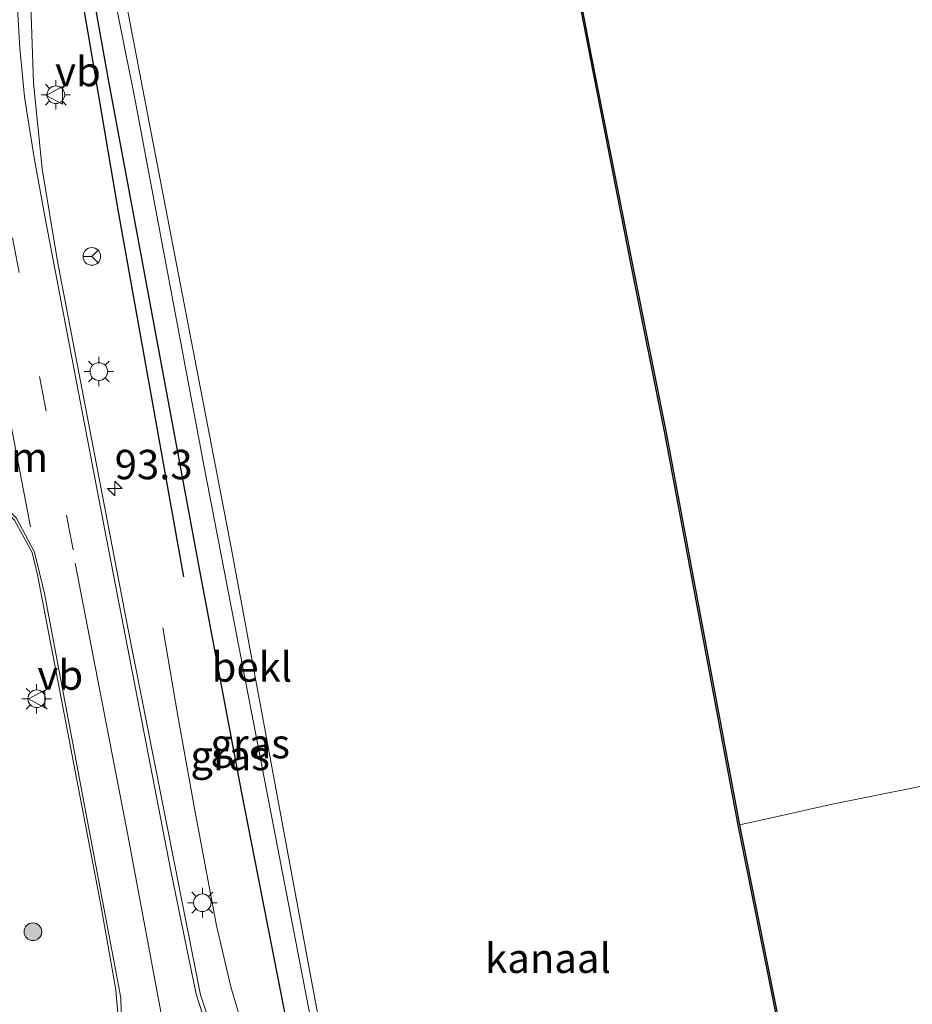
# Model space of a CAD drawing. Units: metres. Extents: x 107071 to 109644, y 524999 to 531251.
# Drawn here: x 107402 to 107478, y 529567 to 529650 of the extents above; entities that cross this region are included whole.
import ezdxf
from ezdxf.enums import TextEntityAlignment as Align

# ---------------------------------------------------------------- set-up
doc = ezdxf.new("R2010")
doc.units = ezdxf.units.M
doc.linetypes.add('IE-TERREINAFSCHEIDING', pattern=[10, 8, -2])
doc.linetypes.add('VW-3-9_STREEP', pattern=[12, 3, -9])
doc.layers.get('0').update_dxf_attribs({"lineweight": 25})
for name, color, linetype, lineweight in [('B-ME-AM-KILOMETR-S-B1', 7, 'Continuous', 18), ('B-ME-BV-GELEIDECONSTRUCTIE-GELEIDERAIL-L-B1', 213, 'BV-GELEIDERAIL', 18), ('B-ME-GR-BOOM-S-B1', 93, 'Continuous', 18), ('B-ME-IE-GRASLAND-GV-B6', 93, 'Continuous', 18), ('B-ME-IE-GRONDWERKLIJN-GROND_INGERICHT-GV-B6', 253, 'Continuous', 18), ('B-ME-IE-MEUBILAIR_WEGMEUBILAIR-LICHTMAST-S-B1', 8, 'Continuous', 18), ('B-ME-IE-TERREINAFSCHEIDING-RASTERHEKWERK-L-B1', 8, 'IE-TERREINAFSCHEIDING', 18), ('B-ME-OB-BEKLEDING-GV-B6', 253, 'Continuous', 18), ('B-ME-OB-WATERLIJN-L-B1', 133, 'OB-WATERLIJN', 18), ('B-ME-OG-WATER-GV-B6', 153, 'Continuous', 18), ('B-ME-VH-VERH_SOORT-BITUMEN-GV-B6', 8, 'IE-TERREINAFSCHEIDING-NATUURLIJK-HOUTWAL', 18), ('B-ME-VW-MARKERING-39STREEP-015-L-B1', 255, 'VW-3-9_STREEP', 18), ('B-ME-VW-MARKERING-DRIEHOEK-L-B1', 7, 'VW-HAAIETAND70-R-B', 18), ('B-ME-VW-MARKERING-STREEP-015-L-B1', 7, 'Continuous', 18), ('B-ME-VW-MEUBILAIR_WEGMEUBILAIR-RONA-S-B1', 8, 'Continuous', 18), ('B-ME-VW-MEUBILAIR_WEGMEUBILAIR-VERKEERSBORD-S-B1', 8, 'Continuous', 18)]:
    doc.layers.add(name, color=color, linetype=linetype, lineweight=lineweight)
for name, color, linetype in [('B-ME-GR-BOMENRIJ-L-B1', 10, 'Continuous'), ('B-ME-GW-INSTEEKWATERGANG-L-B1', 10, 'Continuous'), ('B-ME-OB-BESCHOEIING-GV-B6', 10, 'Continuous')]:
    doc.layers.add(name, color=color, linetype=linetype)
doc.styles.add('NLCS-ISO', font='NLCS-ISO.TTF')
doc.linetypes.add('BV-GELEIDERAIL', pattern='A,10,-3,[108,NLCS.SHX,S=1,R=0,X=0,Y=0],-3', length=16)
doc.linetypes.add('IE-TERREINAFSCHEIDING-NATUURLIJK-HOUTWAL', pattern='A,7,-1.5,[67,NLCS.SHX,S=0.75,R=45,X=0,Y=0],-1.5,7,-1.5,[70,NLCS.SHX,S=0.75,R=0,X=0,Y=0],-1.5', length=20)
doc.linetypes.add('OB-WATERLIJN', pattern='A,10,[32,NLCS.SHX,S=2,R=0,X=0,Y=0],-12', length=22)
doc.linetypes.add('VW-HAAIETAND70-R-B', pattern='A,0,-0.5,[153,NLCS.SHX,S=1,R=180,X=-0.375,Y=0],-0.5', length=1)

# ---------------------------------------------------------------- blocks, each defined once
blk = doc.blocks.new('hecto')
for p, q in [((0, 0.625), (-0.625, 0)), ((0, -0.625), (0, 0.625)), ((-0.625, 0), (0.625, 0)), ((0.625, 0), (0, -0.625))]:
    blk.add_line(p, q)
blk = doc.blocks.new('boom')
h = blk.add_hatch(color=256)
edge = h.paths.add_edge_path()
edge.add_arc((0, 0), 0.75, 0, 360)
blk.add_circle((0, 0), 0.75)
blk = doc.blocks.new('lantaarnpaal')
for p, q in [((-0.884, 0.884), (-0.53, 0.53)), ((0, 0.75), (0, 1.25)), ((0.53, 0.53), (0.884, 0.884)), ((-0.75, 0), (-1.25, 0)), ((0.75, 0), (1.25, 0)), ((-0.53, -0.53), (-0.884, -0.884)), ((0, -0.75), (0, -1.25)), ((0.53, -0.53), (0.884, -0.884))]:
    blk.add_line(p, q)
blk.add_circle((0, 0), 0.75)
blk = doc.blocks.new('verkeersbord')
for p, q in [((0, 0.75), (-0.75, -0.625)), ((0.75, -0.625), (0, 0.75)), ((-0.75, -0.625), (0.75, -0.625))]:
    blk.add_line(p, q)
blk = doc.blocks.new('wegwijzer')
for q in [(-0.53, -0.53), (0, 0.75), (0.53, -0.53)]:
    blk.add_line((0, 0), q)
blk.add_circle((0, 0), 0.75)

msp = doc.modelspace()

# ---------------------------------------------------------------- linework, layer by layer
at = {"layer": 'B-ME-BV-GELEIDECONSTRUCTIE-GELEIDERAIL-L-B1'}
msp.add_polyline3d([(107414.49, 529598.763, 0.933), (107415.764, 529591.291, 1.196), (107417.183, 529583.418, 1.571), (107419.063, 529573.494, 1.421), (107420.27, 529568.26, 1.596), (107421.815, 529563.112, 1.658), (107424.24, 529556.837, 1.533), (107426.087, 529551.32, 1.571), (107427.347, 529546.396, 1.709), (107428.149, 529540.957, 1.721), (107428.537, 529533.448, 1.734), (107429.123, 529525.563, 1.471), (107429.69, 529518.689, 1.283), (107430.955, 529511.051, 1.258), (107435.074, 529490.205, 1.433), (107441.043, 529458.876, 1.546), (107446.188, 529433.311, 1.69)], dxfattribs=at)
at = {"layer": 'B-ME-GR-BOMENRIJ-L-B1'}
msp.add_polyline3d([(107416.288, 529603.116, 0.871), (107410.693, 529634.3, 0.796), (107408.155, 529649.335, 0.734), (107406.719, 529657.503, 0.859), (107404.583, 529670.341, 1.147)], dxfattribs=at)
at = {"layer": 'B-ME-GW-INSTEEKWATERGANG-L-B1'}
msp.add_polyline3d([(107450.183, 529434.8, 0.784), (107443.817, 529467.521, 0.784), (107438.647, 529495.483, 0.621), (107434.275, 529517.738, 0.584), (107431.443, 529531.831, 0.946), (107429.974, 529540.649, 0.984), (107427.512, 529552.985, 0.809), (107425.344, 529563.639, 0.809), (107421.195, 529584.763, 0.646), (107417.733, 529603.197, 0.646), (107412.357, 529631.996, 0.546), (107409.836, 529645.528, 0.584), (107407.428, 529659.024, 0.671), (107406.012, 529665.184, 0.959), (107404.404, 529673.107, 1.196), (107401.903, 529687.464, 1.259), (107397.832, 529710.065, 1.284), (107394.214, 529729.451, 1.309), (107391.787, 529743.316, 1.509)], dxfattribs=at)
at = {"layer": 'B-ME-IE-GRASLAND-GV-B6'}
for points in [[(107452.051, 529434.557, 0.046), (107450.183, 529434.8, 0.784), (107443.817, 529467.521, 0.784), (107438.647, 529495.483, 0.621), (107434.275, 529517.738, 0.584), (107431.443, 529531.831, 0.946), (107429.974, 529540.649, 0.984), (107427.512, 529552.985, 0.809), (107425.344, 529563.639, 0.809), (107421.195, 529584.763, 0.646), (107417.733, 529603.197, 0.646), (107412.357, 529631.996, 0.546), (107409.836, 529645.528, 0.584), (107407.428, 529659.024, 0.671)], [(107407.428, 529659.024, 0.671), (107409.836, 529645.528, 0.584), (107412.357, 529631.996, 0.546), (107417.733, 529603.197, 0.646), (107421.195, 529584.763, 0.646), (107425.344, 529563.639, 0.809), (107427.512, 529552.985, 0.809), (107429.974, 529540.649, 0.984), (107431.443, 529531.831, 0.946), (107434.275, 529517.738, 0.584), (107438.647, 529495.483, 0.621), (107443.817, 529467.521, 0.784), (107450.183, 529434.8, 0.784)], [(107409.481, 529656.912, 0.059), (107412.115, 529643.761, 0.021), (107417.99, 529612.592, -0.004), (107424.855, 529576.933, -0.004), (107431.257, 529543.757, 0.009), (107435.794, 529519.584, 0.021), (107440.948, 529492.901, 0.046), (107447.323, 529459.287, 0.046), (107452.051, 529434.557, 0.046)], [(107450.183, 529434.8, 0.784), (107443.631, 529432.358, 1.069), (107433.986, 529480.813, 0.964), (107427.902, 529513.116, 1.027), (107426.68, 529519.913, 1.064), (107426.281, 529526.48, 1.064), (107426.054, 529534.292, 1.064), (107425.582, 529541.917, 1.064), (107424.713, 529546.894, 1.064), (107423.596, 529551.565, 1.102), (107421.316, 529557.722, 1.114), (107418.986, 529563.689, 1.164), (107417.687, 529567.591, 1.189), (107411.482, 529598.914, 1.302), (107405.504, 529630.077, 1.352), (107404.238, 529637.789, 1.339), (107403.489, 529645.102, 1.327), (107403.208, 529653.38, 1.339)], [(107389.571, 529563.919, 0.519), (107384.208, 529568.711, 0.519), (107383.231, 529569.668, 0.519), (107382.74, 529571.578, 0.519), (107382.66, 529574.081, 0.519), (107383.41, 529577.461, 0.507), (107385.511, 529583.704, 0.594), (107388.188, 529591.814, 0.632), (107389.042, 529596.333, 0.694), (107388.957, 529601.057, 0.744), (107388.516, 529604.782, 0.744), (107387.57, 529610.832, 0.957), (107387.61, 529612.063, 0.994), (107390.631, 529612.445, 1.082), (107393.401, 529612.536, 1.144), (107395.861, 529612.04, 1.232), (107399.349, 529610.492, 1.332), (107401.873, 529607.922, 1.394), (107403.378, 529605.167, 1.394), (107403.82, 529603.276, 1.394), (107409.202, 529575.374, 1.382), (107410.495, 529568.025, 1.319), (107410.69, 529565.68, 1.294)], [(107483.253, 529586.297, 0.692), (107484.781, 529576.627, 0.504), (107487.725, 529559.455, 0.617), (107491.83, 529536.981, 0.579), (107496.979, 529509.118, 0.417), (107501.342, 529483.149, 0.555), (107497.265, 529482.382, 0.679), (107489.379, 529481.095, 0.754), (107484.51, 529508.42, 0.833), (107478.921, 529535.609, 0.971), (107473.003, 529534.676, 0.383), (107471.215, 529543.649, 0.379), (107463.51, 529582.024, 0.292), (107466.503, 529582.696, 0.58), (107471.401, 529583.801, 0.717), (107478.47, 529585.215, 0.73), (107483.253, 529586.297, 0.692)]]:
    msp.add_polyline3d(points, dxfattribs=at)
at = {"layer": 'B-ME-IE-GRONDWERKLIJN-GROND_INGERICHT-GV-B6'}
msp.add_polyline3d([(107486.837, 529663.495, -0.958), (107492.468, 529634.198, -0.971), (107501.053, 529589.373, -0.996), (107498.872, 529589.107, -0.545), (107494.154, 529588.144, -0.258), (107486.649, 529586.743, -0.02), (107483.253, 529586.297, 0.692), (107478.47, 529585.215, 0.73), (107471.401, 529583.801, 0.717), (107466.503, 529582.696, 0.58), (107463.51, 529582.024, 0.292), (107457.3, 529615.211, 0.292), (107454.416, 529629.621, 0.292), (107450.947, 529647.234, 0.292), (107446.134, 529672.08, 0.292)], dxfattribs=at)
at = {"layer": 'B-ME-IE-TERREINAFSCHEIDING-RASTERHEKWERK-L-B1'}
msp.add_polyline3d([(107478.47, 529585.215, 0.73), (107471.401, 529583.801, 0.717), (107466.503, 529582.696, 0.58), (107463.51, 529582.024, 0.292)], dxfattribs=at)
at = {"layer": 'B-ME-OB-BEKLEDING-GV-B6'}
for points in [[(107410.3, 529657.55, -0.476), (107413.038, 529643.199, -0.476), (107420.338, 529605.47, -0.476), (107427.057, 529569.229, -0.476), (107430.538, 529550.709, -0.476), (107434.066, 529532.109, -0.476), (107439.887, 529502.047, -0.476), (107444.096, 529479.356, -0.476), (107449.463, 529451.524, -0.476), (107452.796, 529434.628, -0.476)], [(107452.796, 529434.628, -0.476), (107452.051, 529434.557, 0.046), (107447.323, 529459.287, 0.046), (107440.948, 529492.901, 0.046), (107435.794, 529519.584, 0.021), (107431.257, 529543.757, 0.009), (107424.855, 529576.933, -0.004), (107417.99, 529612.592, -0.004), (107412.115, 529643.761, 0.021), (107409.481, 529656.912, 0.059)]]:
    msp.add_polyline3d(points, dxfattribs=at)
at = {"layer": 'B-ME-OB-BESCHOEIING-GV-B6'}
msp.add_polyline3d([(107446.134, 529672.08, 0.292), (107450.947, 529647.234, 0.292), (107454.416, 529629.621, 0.292), (107457.3, 529615.211, 0.292), (107463.51, 529582.024, 0.292), (107471.215, 529543.649, 0.379), (107473.003, 529534.676, 0.383), (107477.835, 529510.43, 0.392), (107483.803, 529480.026, 0.392), (107488.986, 529453.632, 0.329), (107489.182, 529452.629, -0.471), (107489.084, 529452.61, -0.471), (107488.888, 529453.613, -0.471), (107483.705, 529480.007, -0.471), (107477.737, 529510.411, -0.471), (107471.117, 529543.629, -0.471), (107463.412, 529582.005, -0.471), (107457.202, 529615.192, -0.471), (107454.318, 529629.602, -0.471), (107450.849, 529647.215, -0.471), (107446.036, 529672.061, -0.471), (107446.134, 529672.08, 0.292)], dxfattribs=at)
at = {"layer": 'B-ME-OB-WATERLIJN-L-B1'}
for points in [[(107452.796, 529434.628, -0.476), (107449.463, 529451.524, -0.476), (107444.096, 529479.356, -0.476), (107439.887, 529502.047, -0.476), (107434.066, 529532.109, -0.476), (107430.538, 529550.709, -0.476), (107427.057, 529569.229, -0.476), (107420.338, 529605.47, -0.476), (107413.038, 529643.199, -0.476), (107410.3, 529657.55, -0.476), (107409.502, 529662.617, -0.476), (107409.392, 529665.83, -0.476), (107408.773, 529670.472, -0.476), (107405.117, 529689.611, -0.476), (107397.995, 529729.182, -0.476), (107395.768, 529741.464, -0.476)], [(107490.249, 529448.693, -0.471), (107489.495, 529452.277, -0.471), (107489.424, 529452.471, -0.471), (107489.182, 529452.629, -0.471), (107489.084, 529452.61, -0.471), (107488.888, 529453.613, -0.471), (107483.705, 529480.007, -0.471), (107477.737, 529510.411, -0.471), (107471.117, 529543.629, -0.471), (107463.412, 529582.005, -0.471), (107457.202, 529615.192, -0.471), (107454.318, 529629.602, -0.471), (107450.849, 529647.215, -0.471), (107446.036, 529672.061, -0.471), (107442.406, 529690.428, -0.471), (107437.439, 529716.435, -0.471)]]:
    msp.add_polyline3d(points, dxfattribs=at)
at = {"layer": 'B-ME-OG-WATER-GV-B6'}
for points in [[(107446.036, 529672.061, -0.471), (107450.849, 529647.215, -0.471), (107454.318, 529629.602, -0.471), (107457.202, 529615.192, -0.471), (107463.412, 529582.005, -0.471), (107471.117, 529543.629, -0.471), (107477.737, 529510.411, -0.471), (107483.705, 529480.007, -0.471), (107488.888, 529453.613, -0.471), (107489.084, 529452.61, -0.471), (107489.182, 529452.629, -0.471), (107489.424, 529452.471, -0.471), (107489.495, 529452.277, -0.471), (107490.249, 529448.693, -0.471)], [(107490.249, 529448.693, -0.471), (107452.796, 529434.628, -0.476), (107449.463, 529451.524, -0.476), (107444.096, 529479.356, -0.476), (107439.887, 529502.047, -0.476), (107434.066, 529532.109, -0.476), (107430.538, 529550.709, -0.476), (107427.057, 529569.229, -0.476), (107420.338, 529605.47, -0.476), (107413.038, 529643.199, -0.476), (107410.3, 529657.55, -0.476)]]:
    msp.add_polyline3d(points, dxfattribs=at)
at = {"layer": 'B-ME-VH-VERH_SOORT-BITUMEN-GV-B6'}
for points in [[(107403.208, 529653.38, 1.339), (107403.489, 529645.102, 1.327), (107404.238, 529637.789, 1.339), (107405.504, 529630.077, 1.352), (107411.482, 529598.914, 1.302), (107417.687, 529567.591, 1.189), (107418.986, 529563.689, 1.164)], [(107410.69, 529565.68, 1.294), (107410.495, 529568.025, 1.319), (107409.202, 529575.374, 1.382), (107403.82, 529603.276, 1.394), (107403.378, 529605.167, 1.394), (107401.873, 529607.922, 1.394), (107399.349, 529610.492, 1.332), (107395.861, 529612.04, 1.232), (107393.401, 529612.536, 1.144), (107390.631, 529612.445, 1.082), (107387.61, 529612.063, 0.994), (107387.57, 529610.832, 0.957), (107388.516, 529604.782, 0.744), (107388.957, 529601.057, 0.744), (107389.042, 529596.333, 0.694), (107388.188, 529591.814, 0.632), (107385.511, 529583.704, 0.594), (107383.41, 529577.461, 0.507), (107382.66, 529574.081, 0.519), (107382.74, 529571.578, 0.519), (107383.231, 529569.668, 0.519), (107384.208, 529568.711, 0.519), (107389.571, 529563.919, 0.519)]]:
    msp.add_polyline3d(points, dxfattribs=at)
at = {"layer": 'B-ME-VW-MARKERING-39STREEP-015-L-B1'}
msp.add_line((107406.858, 529605.403, 1.432), (107401.48, 529633.0736, 1.432), dxfattribs=at)
at = {"layer": 'B-ME-VW-MARKERING-DRIEHOEK-L-B1'}
msp.add_line((107403.226, 529607.353, 1.333), (107400.983, 529619.214, 1.408), dxfattribs=at)
at = {"layer": 'B-ME-VW-MARKERING-STREEP-015-L-B1'}
for points in [[(107404.493, 529633.59, 1.314), (107403.545, 529638.725, 1.342), (107402.715, 529643.89, 1.342), (107402.337, 529648.039, 1.341), (107402.019, 529653.329, 1.34), (107401.793, 529657.626, 1.35), (107401.506, 529661.742, 1.321), (107401.101, 529665.917, 1.316), (107400.658, 529669.062, 1.337), (107400.281, 529671.131, 1.346)], [(107404.493, 529633.59, 1.314), (107409.555, 529607.064, 1.332), (107415.184, 529578.125, 1.22), (107417.316, 529567.642, 1.282), (107418.903, 529562.727, 1.27), (107421.528, 529555.853, 1.257), (107423.25, 529551.145, 1.182), (107424.336, 529546.765, 1.182), (107425.249, 529541.648, 1.195), (107425.762, 529535.239, 1.195), (107426.175, 529522.725, 1.132), (107426.33, 529519.864, 1.032), (107427.188, 529515.079, 1.007), (107432.244, 529489.167, 1.041)], [(107387.905, 529612.479, 1.007), (107391.089, 529612.657, 1.082), (107393.859, 529612.674, 1.12), (107396.391, 529611.984, 1.257), (107399.615, 529610.411, 1.345), (107402.054, 529608.105, 1.345), (107403.574, 529605.204, 1.37), (107404.431, 529601.701, 1.37), (107410.933, 529567.338, 1.232), (107411.064, 529561.475, 1.27), (107411.122, 529553.405, 1.282), (107411.553, 529545.905, 1.22), (107412.273, 529541.776, 1.17), (107413.852, 529536.188, 1.132), (107416.161, 529530.038, 1.095), (107419.646, 529520.705, 1.12), (107420.436, 529518.441, 1.12), (107421.172, 529514.659, 1.107), (107424.968, 529493.013, 1.057), (107426.0864, 529486.3194, 1.0431)], [(107407.038, 529604.283, 1.394), (107411.545, 529581.028, 1.344), (107414.323, 529566.133, 1.307), (107415.474, 529562.647, 1.307), (107417.738, 529556.919, 1.307), (107420.14, 529550.61, 1.269), (107421.199, 529546.642, 1.207), (107421.955, 529542.342, 1.194), (107422.326, 529537.037, 1.194), (107422.658, 529530.008, 1.169), (107422.925, 529523.353, 1.144), (107423.115, 529521.683, 1.063)]]:
    msp.add_polyline3d(points, dxfattribs=at)

# ---------------------------------------------------------------- block references
at = {"layer": 'B-ME-AM-KILOMETR-S-B1', "rotation": 90}
msp.add_blockref('hecto', (107410.397, 529610.622, 1.233), dxfattribs=at)
at = {"layer": 'B-ME-GR-BOOM-S-B1', "rotation": 90}
msp.add_blockref('boom', (107403.445, 529572.95, 0.996), dxfattribs=at)
at = {"layer": 'B-ME-IE-MEUBILAIR_WEGMEUBILAIR-LICHTMAST-S-B1', "rotation": 90}
for p in [(107405.395, 529644.081, 1.174), (107409.05, 529620.557, 1.174), (107403.763, 529592.75, 1.087), (107417.85, 529575.419, 0.949)]:
    msp.add_blockref('lantaarnpaal', p, dxfattribs=at)
at = {"layer": 'B-ME-VW-MEUBILAIR_WEGMEUBILAIR-RONA-S-B1', "rotation": 90}
msp.add_blockref('wegwijzer', (107408.453, 529630.339, 2.59), dxfattribs=at)
at = {"layer": 'B-ME-VW-MEUBILAIR_WEGMEUBILAIR-VERKEERSBORD-S-B1', "rotation": 90}
for p in [(107405.333, 529644.023, 1.274), (107403.826, 529592.733, 1.212)]:
    msp.add_blockref('verkeersbord', p, dxfattribs=at)

# ---------------------------------------------------------------- texts
at = {"layer": 'B-ME-AM-KILOMETR-S-B1', "ltscale": 0.2, "style": 'NLCS-ISO'}
msp.add_text('93.3', height=2.5, dxfattribs=at).set_placement((107410.397, 529610.622, 1.233), align=Align.BOTTOM_LEFT)
at = {"layer": 'B-ME-IE-GRASLAND-GV-B6', "ltscale": 0.2, "style": 'NLCS-ISO'}
for p in [(107421.919, 529588.9365), (107420.214, 529587.924)]:
    msp.add_text('gras', height=2.5, dxfattribs=at).set_placement(p, align=Align.MIDDLE_CENTER)
at = {"layer": 'B-ME-OB-BEKLEDING-GV-B6', "ltscale": 0.2, "style": 'NLCS-ISO'}
msp.add_text('bekl', height=2.5, dxfattribs=at).set_placement((107422.0609, 529595.4506), align=Align.MIDDLE_CENTER)
at = {"layer": 'B-ME-OG-WATER-GV-B6', "ltscale": 0.2, "style": 'NLCS-ISO'}
msp.add_text('kanaal', height=2.5, dxfattribs=at).set_placement((107447.2399, 529570.696), align=Align.MIDDLE_CENTER)
at = {"layer": 'B-ME-VW-MARKERING-DRIEHOEK-L-B1', "ltscale": 0.2, "style": 'NLCS-ISO'}
msp.add_text('dm', height=2.5, dxfattribs=at).set_placement((107402.1045, 529613.2835), align=Align.MIDDLE_CENTER)
at = {"layer": 'B-ME-VW-MEUBILAIR_WEGMEUBILAIR-VERKEERSBORD-S-B1', "ltscale": 0.2, "style": 'NLCS-ISO'}
for p in [(107405.333, 529644.023, 1.274), (107403.826, 529592.733, 1.212)]:
    msp.add_text('vb', height=2.5, dxfattribs=at).set_placement(p, align=Align.BOTTOM_LEFT)

doc.saveas('drawing.dxf')
